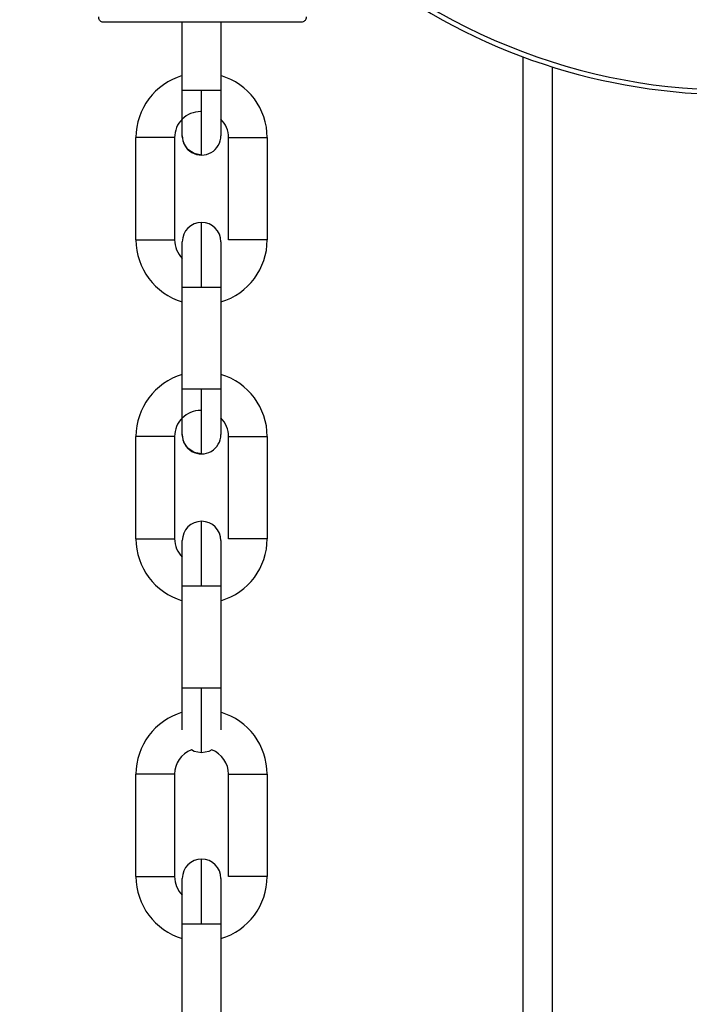
# Model space of a CAD drawing. Units: inches. Extents: x 170 to 288, y 234 to 248.
# Drawn here: x 186 to 186, y 244 to 244 of the extents above; entities that cross this region are included whole.
import ezdxf

# ---------------------------------------------------------------- set-up
doc = ezdxf.new("R2010")
doc.units = ezdxf.units.IN
doc.header["$LTSCALE"] = 0.25
doc.header["$MEASUREMENT"] = 0
doc.layers.add('ANNOTATIONS', color=1, linetype='Continuous')
doc.layers.add('SLIM E GUIDE MOTOR LH', color=7, linetype='Continuous')
doc.styles.add('ARIAL', font='arial.ttf', dxfattribs={"height": 0.09375})
doc.dimstyles.new('STANDARD$0', dxfattribs={"dimtxt": 0.09375, "dimasz": 0.09375, "dimexe": 0.03125, "dimexo": 0.046875, "dimgap": 0.09, "dimtad": 0, "dimtih": 1, "dimtoh": 1, "dimdec": 4, "dimzin": 0, "dimdsep": 46, "dimtxsty": 'ARIAL', "dimcen": 0.09, "dimadec": 0, "dimazin": 0, "dimtfac": 1, "dimtdec": 4, "dimtofl": 0, "dimtmove": 0, "dimatfit": 1, "dimfxl": 1, "dimtolj": 1, "dimtzin": 0, "dimarcsym": 0})

# ---------------------------------------------------------------- blocks, each defined once
blk = doc.blocks.new('*D11')
at = {"layer": 'ANNOTATIONS', "color": 0, "lineweight": -2, "transparency": 16777216}
for p, q in [((185.6191465596689, 244.1437778121678), (187.0176164364974, 244.1437778121678)), ((186.9863664364974, 244.0500278121678), (186.9863664364974, 242.3590412186741)), ((186.9863664364974, 240.2331944614696), (186.9863664364974, 241.9241810549633)), ((185.7089299174919, 240.1394444614696), (187.0176164364974, 240.1394444614696))]:
    blk.add_line(p, q, dxfattribs=at)
at = {"layer": 'ANNOTATIONS', "color": 0, "transparency": 16777216}
for points in [[(186.9707414364974, 244.0500278121678), (187.0019914364974, 244.0500278121678), (186.9863664364974, 244.1437778121678)], [(186.9707414364974, 240.2331944614696), (187.0019914364974, 240.2331944614696), (186.9863664364974, 240.1394444614696)]]:
    blk.add_solid(points, dxfattribs=at)
at = {"layer": 'defpoints', "color": 0, "transparency": 16777216}
for p in [(185.5722715596689, 244.1437778121678), (186.9863664364974, 244.1437778121678), (185.6620549174919, 240.1394444614696)]:
    blk.add_point(p, dxfattribs=at)
at = {"layer": 'ANNOTATIONS', "color": 0, "transparency": 16777216, "insert": (186.9863664364974, 242.1416111368186), "char_height": 0.09375, "attachment_point": 5, "style": 'ARIAL'}
blk.add_mtext('\\A1;OPENING \\PHEIGHT', dxfattribs=at)

msp = doc.modelspace()

# ---------------------------------------------------------------- linework, layer by layer
at = {"layer": 'SLIM E GUIDE MOTOR LH'}
for p, q in [((185.9516006425158, 244.0764402698468), (185.9516007989585, 244.0857073254597)), ((185.9568501534286, 244.0857072472383), (185.9568499969859, 244.0764401720702)), ((185.9979766543317, 243.9458712599689), (185.997978688086, 244.0809904626159)), ((186.0019157234939, 244.0796415946426), (186.0019136897396, 243.9458712013029)), ((185.9453010104008, 244.0561096007084), (185.9453013232861, 244.0700203724545)), ((185.9505506777562, 244.0700202551225), (185.9505503648709, 244.0561094931541)), ((185.9578994141963, 244.0561093464891), (185.9578997270816, 244.0700200986798)), ((185.9631490815517, 244.0700200009032), (185.9631487686664, 244.0561092389348)), ((185.9515997820813, 244.0357788631264), (185.9516000949666, 244.0496896250947)), ((185.9568494494367, 244.0496895175405), (185.9568491365514, 244.0357787555721)), ((185.9453001499663, 244.015448193988), (185.9453004628516, 244.0293589559564)), ((185.9505498173217, 244.0293588484021), (185.9505495044364, 244.0154480864337)), ((185.9578986319831, 244.0154479397687), (185.9578988666471, 244.0293586919594)), ((185.9631482211172, 244.0293585844051), (185.9631479864533, 244.0154478322144)), ((185.9515989998681, 243.9951174466283), (185.9515992345321, 244.0090282085967)), ((185.9568485890022, 244.0090281010424), (185.9568483543382, 243.995117339074)), ((185.9452992113105, 243.9694927293139), (185.9452995241957, 243.9834034912823)), ((185.9505488786659, 243.983403383728), (185.9505485657806, 243.9694926217596)), ((185.9578976933273, 243.9694924702058), (185.9578979279913, 243.9834032272853)), ((185.9631472824614, 243.983403119731), (185.9631470477974, 243.9694923626515)), ((185.9515980612123, 243.9491619868431), (185.9515982958763, 243.9630727488114)), ((185.9568476503464, 243.9630726412571), (185.9568474156824, 243.9491618792887))]:
    msp.add_line(p, q, dxfattribs=at)
at = {"layer": 'SLIM E GUIDE MOTOR LH', "flags": 128}
for points in [[(185.9516004860732, 244.0702722059897), (185.9516004860732, 244.0707417490099), (185.9516005642945, 244.0713117477586), (185.9516005642945, 244.074079882892), (185.9516006425158, 244.0752369521921), (185.9516006425158, 244.0764402698468)], [(185.9542252806402, 244.0764402698468), (185.9532209189094, 244.0764402698468), (185.9523694016351, 244.0764402894021), (185.9518004197635, 244.0764402894021), (185.9516006425158, 244.0764402698468)], [(185.9542251241976, 244.0676474700886), (185.9542251241976, 244.0691293729696), (185.9542252024189, 244.0702228874483), (185.9542252024189, 244.0715553093894), (185.9542252806402, 244.0730754429398), (185.9542252806402, 244.0764402698468)], [(185.9568499969859, 244.0764401720702), (185.9566502197382, 244.0764401916255), (185.9560812378667, 244.0764402111808), (185.9552297205924, 244.0764402307362), (185.9542252806402, 244.0764402698468)], [(185.9568499969859, 244.0764401720702), (185.9568499969859, 244.0752368544154), (185.9568499187646, 244.0740797851153), (185.9568499187646, 244.0720787273428), (185.9568498405433, 244.0713116499819), (185.9568498405433, 244.0702720886577)], [(185.9542251241976, 244.0676474700886), (185.9532206842454, 244.067847286447), (185.9523692451924, 244.0684162683185), (185.9518002633209, 244.0692677855928), (185.9516004860732, 244.0702722059897)], [(185.9505506777562, 244.0700202551225), (185.9503508222872, 244.0700202746778), (185.949781918637, 244.0700202942331), (185.9489304013627, 244.0700203333438), (185.9469215214583, 244.0700203724545), (185.9453013232861, 244.0700203724545)], [(185.9578997270816, 244.0700200986798), (185.9580995043293, 244.0700201182352), (185.9595200034751, 244.0700201182352), (185.960524365206, 244.0700200986798), (185.9615288051582, 244.0700200791245), (185.9623803224325, 244.0700200400138), (185.962949304304, 244.0700200204585), (185.9631490815517, 244.0700200009032)], [(185.954224733091, 244.0496896153171), (185.9542248113123, 244.0514049697234), (185.9542248113123, 244.0530544031134), (185.9542248895336, 244.0545745268862), (185.9542248895336, 244.057000375307), (185.954224967755, 244.0578128796987), (185.954224967755, 244.058482131523)], [(185.9453010104008, 244.0561096007084), (185.9455007876485, 244.0561096104861), (185.9460697695201, 244.0561096202638), (185.9469212867943, 244.0561096104861), (185.9479256485252, 244.0561095909308), (185.9489300884774, 244.0561095615978), (185.9497816057517, 244.0561095420424), (185.9503505876232, 244.0561095127094), (185.9505503648709, 244.0561094931541)], [(185.9516000949666, 244.0496896250947), (185.9516000949666, 244.0508929231942), (185.9516001731879, 244.0520499827166), (185.9516001731879, 244.0553880090443), (185.9516002514092, 244.0557389978786)], [(185.9516001731879, 244.055387960156), (185.9516002514092, 244.0557389783232), (185.9516002514092, 244.0558575031762)], [(185.956849527658, 244.0558573956219), (185.956849527658, 244.0531160904008), (185.9568494494367, 244.0520497187196), (185.9568494494367, 244.0496893317648)], [(185.9631487686664, 244.0561092389348), (185.9629489914187, 244.0561092584902), (185.9623800095472, 244.0561092878231), (185.9615284922729, 244.0561093073785), (185.960524130542, 244.0561093367115), (185.9595196905899, 244.0561093464891), (185.9586681733155, 244.0561093562668), (185.958099191444, 244.0561093562668), (185.9578994141963, 244.0561093464891)], [(185.956849527658, 244.0531162175105), (185.9568494494367, 244.0520498751623)], [(185.9516000949666, 244.0496896250947), (185.9517998722143, 244.0496896348724), (185.9523688540858, 244.0496896348724), (185.9532203713601, 244.0496896250947), (185.954224733091, 244.0496896153171)], [(185.954224733091, 244.0496896153171), (185.9552291730432, 244.0496895859841), (185.9560806903175, 244.0496895664288), (185.956649672189, 244.0496895370958), (185.9568494494367, 244.0496895175405)], [(185.95159970386, 244.0296107894916), (185.95159970386, 244.0323521044904), (185.9515997820813, 244.0334184761716), (185.9515997820813, 244.0357788631264)], [(185.954224498427, 244.0357788533487), (185.9532200584748, 244.0357788631264), (185.9523685412005, 244.0357788729041), (185.9517996375504, 244.0357788729041), (185.9515997820813, 244.0357788631264)], [(185.9542242637631, 244.0269860633682), (185.9542243419844, 244.0271550409718), (185.9542243419844, 244.0308938928913), (185.9542244202057, 244.0324140362194), (185.9542244202057, 244.0340634891648), (185.954224498427, 244.0357788533487)], [(185.9568491365514, 244.0357787555721), (185.9566493593037, 244.0357787751274), (185.9560803774322, 244.0357788044604), (185.9552288601579, 244.0357788240158), (185.954224498427, 244.0357788533487)], [(185.9568491365514, 244.0357787555721), (185.9568491365514, 244.0334183686172), (185.9568490583301, 244.0323519969361), (185.9568490583301, 244.0296106819373)], [(185.9505498173217, 244.0293588484021), (185.950350040074, 244.0293588679574), (185.9497810582025, 244.0293588875127), (185.9489295409282, 244.0293589168457), (185.947925100976, 244.0293589364011), (185.9469207392451, 244.0293589559564), (185.9460692219708, 244.029358965734), (185.9455002400993, 244.029358965734), (185.9453004628516, 244.0293589559564)], [(185.9542242637631, 244.0269860633682), (185.9532199020322, 244.0271858699489), (185.9523683847579, 244.0277548518205), (185.9517994811077, 244.0286063690948), (185.95159970386, 244.0296107894916)], [(185.9578988666471, 244.0293586919594), (185.9580986438948, 244.0293587115148), (185.9586676257663, 244.0293587115148), (185.9595191430406, 244.0293587017371), (185.9605235829928, 244.0293586821818), (185.9615279447237, 244.0293586626264), (185.962379461998, 244.0293586332934), (185.9629484438695, 244.0293586039604), (185.9631482211172, 244.0293585844051)], [(185.9542239508778, 244.009028198819), (185.9542239508778, 244.0107435532253), (185.9542240290991, 244.0123929866154), (185.9542240290991, 244.0152455029962), (185.9542241073204, 244.0163389588089), (185.9542241073204, 244.0178207150249)], [(185.9453001499663, 244.015448193988), (185.9455000054353, 244.0154482037657), (185.9460689090855, 244.0154482037657), (185.9469204263599, 244.015448193988), (185.9489293062642, 244.0154481548774), (185.9497807453172, 244.0154481255444), (185.9503497271887, 244.015448105989), (185.9505495044364, 244.0154480864337)], [(185.9631479864533, 244.0154478322144), (185.9629481309842, 244.0154478517697), (185.962379227334, 244.0154478713251), (185.9615277100597, 244.0154479006581), (185.9595188301554, 244.0154479397687), (185.9586673911024, 244.0154479495464), (185.9580984092308, 244.0154479495464), (185.9578986319831, 244.0154479397687)], [(185.9515992345321, 244.0090282085967), (185.9515993127534, 244.0102315066961), (185.9515993127534, 244.0133895751027), (185.9515993909747, 244.0141566231306)], [(185.9515993127534, 244.0133894675484), (185.9515993909747, 244.0141565449093), (185.9515993909747, 244.0151960964558)], [(185.9568487454448, 244.0151959889015), (185.9568487454448, 244.0141564471326), (185.9568486672235, 244.0133893599941), (185.9568486672235, 244.0102312329215), (185.9568485890022, 244.0090279152668)], [(185.9568487454448, 244.0141565155763), (185.9568486672235, 244.0133894675484)], [(185.9568486672235, 244.0102313991418), (185.9568485890022, 244.0090281010424)], [(185.9515992345321, 244.0090282085967), (185.9517990900011, 244.0090282183743), (185.9532195109256, 244.0090282183743), (185.9542239508778, 244.009028198819)], [(185.9542239508778, 244.009028198819), (185.95522839083, 244.009028169486), (185.956079829883, 244.0090281499307), (185.9566488117545, 244.0090281205977), (185.9568485890022, 244.0090281010424)], [(185.9515988434255, 243.9894634141664), (185.9515988434255, 243.9899889245401), (185.9515989216468, 243.990756001901), (185.9515989216468, 243.9939141387513), (185.9515989998681, 243.9951174466283)], [(185.9542236379925, 243.9951174368507), (185.9532191980404, 243.995117456406), (185.9523677589874, 243.9951174661837), (185.9517987771158, 243.995117456406), (185.9515989998681, 243.9951174466283)], [(185.9542234815499, 243.9863246566478), (185.9542234815499, 243.9878065595288), (185.9542235597712, 243.9889000544522), (185.9542235597712, 243.9917526197213), (185.9542236379925, 243.9934020726667), (185.9542236379925, 243.9951174368507)], [(185.9568483543382, 243.995117339074), (185.9566484988692, 243.9951173586294), (185.956079595219, 243.9951173879624), (185.9552280779447, 243.9951174075177), (185.9542236379925, 243.9951174368507)], [(185.9568483543382, 243.995117339074), (185.9568482761169, 243.993914031197), (185.9568482761169, 243.991690580438), (185.9568481978956, 243.9907558943467), (185.9568481978956, 243.9894633066121)], [(185.9542234815499, 243.9863246566478), (185.9532190415977, 243.9865244632285), (185.9528373997842, 243.986720515186)], [(185.9556060433562, 243.9867182761007), (185.9552279215021, 243.9865244143402), (185.9542234815499, 243.9863246468702)], [(185.9556095633155, 243.98672045652), (185.9552279215021, 243.9865244241179)], [(185.9505488786659, 243.983403383728), (185.9503491014182, 243.9834034032833), (185.9497801195467, 243.9834034228386), (185.9489286022723, 243.9834034521716), (185.9479241623202, 243.9834034717269), (185.9469198005893, 243.9834034912823), (185.946068283315, 243.9834035010599), (185.9454993014435, 243.9834035010599), (185.9452995241957, 243.9834034912823)], [(185.9578979279913, 243.9834032272853), (185.958097705239, 243.983403237063), (185.9586666871105, 243.9834032468407), (185.9595182043848, 243.983403237063), (185.960522644337, 243.9834032175077), (185.9615270060678, 243.9834031979523), (185.9623785233422, 243.9834031686193), (185.9629475052137, 243.9834031392863), (185.9631472824614, 243.983403119731)], [(185.954223012222, 243.9630727341449), (185.954223012222, 243.9647880934401), (185.9542230904433, 243.9664375268301), (185.9542230904433, 243.9692900383221), (185.9542231686646, 243.9703834990237), (185.9542231686646, 243.9718652552396)], [(185.9452992113105, 243.9694927293139), (185.9454990667795, 243.9694927390916), (185.9460679704297, 243.9694927390916), (185.946919487704, 243.9694927293139), (185.9479239276562, 243.9694927146474), (185.9489283676084, 243.9694926902033), (185.9497798066614, 243.9694926657591), (185.9503487885329, 243.9694926413149), (185.9505485657806, 243.9694926217596)], [(185.9515983740976, 243.9674340077631), (185.9515984523189, 243.968201085124), (185.9515984523189, 243.9692406317817)], [(185.956847806789, 243.9692405242274), (185.956847806789, 243.9682009775697), (185.9568477285677, 243.9674339002088), (185.9568477285677, 243.9642757682474), (185.9568476503464, 243.9630724505926)], [(185.9631470477974, 243.9694923626515), (185.9629471923284, 243.9694923822068), (185.9623782886782, 243.969492406651), (185.9615267714039, 243.9694924310951), (185.9605223314517, 243.9694924555393), (185.9595178914995, 243.9694924750946), (185.9586664524465, 243.9694924799835), (185.958097470575, 243.9694924799835), (185.9578976933273, 243.9694924702058)], [(185.9515982958763, 243.9630727488114), (185.9515983740976, 243.9642760469108), (185.9515983740976, 243.9674341104286), (185.9515984523189, 243.9682011633453)], [(185.956847806789, 243.968201055791), (185.9568477285677, 243.9674340028743)], [(185.9515982958763, 243.9630727488114), (185.9517981513453, 243.9630727585891), (185.9523670549955, 243.9630727585891), (185.9532185722698, 243.9630727537003), (185.954223012222, 243.9630727341449)], [(185.954223012222, 243.9630727341449), (185.9552274521742, 243.9630727097008), (185.9560788912272, 243.9630726852566), (185.9566478730987, 243.9630726608124), (185.9568476503464, 243.9630726412571)], [(185.9568477285677, 243.9642759393565), (185.9568476503464, 243.9630726412571)]]:
    msp.add_lwpolyline(points, dxfattribs=at)
at = {"layer": 'SLIM E GUIDE MOTOR LH'}
for centre, radius, start, end in [((186.0265231749132, 244.1578846775692), 0.08202099815206326, 158.3981085206659, 21.60192367082601), ((186.0265350068204, 244.157844761259), 0.08133871176621214, 158.1773931917142, 337.6144319624702), ((185.9540921756387, 244.0700201564735), 0.00879265144560756, 106.4727034636436, 179.9985925979329), ((185.9543564135473, 244.0700201801256), 0.008792651445608344, 359.9988299741624, 73.52471909316927), ((185.9540939463558, 244.0700201854853), 0.003543307317508942, 89.99882997358444, 179.998829973985), ((185.9543564135473, 244.0700201801256), 0.003543307203222931, 359.9988299734607, 45.27391868502089), ((185.9542251850968, 244.0702721504622), 0.002624672087028386, 179.9988299746771, 359.9994094421111), ((185.9542248907375, 244.0558574579501), 0.002624672087142216, 359.979854329586, 179.9798341333604), ((185.954093662287, 244.0561094243349), 0.008792651445607562, 179.9988299741446, 253.5247191084339), ((185.954093662287, 244.0561094243349), 0.003543307203222212, 179.9988299734639, 225.2742419742568), ((185.9543561294786, 244.0561094189752), 0.008792651445527946, 286.4729408409432, 359.998829974182), ((185.9540919154848, 244.0293587399168), 0.00879265144560756, 106.4727034636436, 179.9985925979329), ((185.954355583209, 244.0293587684619), 0.008792651445607527, 359.9988299741624, 73.52471910859875), ((185.9540931160174, 244.0293587738216), 0.003543307317508938, 89.99882997358444, 179.998829973985), ((185.954355583209, 244.0293587684619), 0.003543307203222308, 359.9988299734379, 45.27391868970059), ((185.9542243547585, 244.0296107387984), 0.002624672087029803, 179.9988299746771, 359.9994094421111), ((185.9542240603992, 244.0151960434634), 0.002624672087142216, 359.979854329586, 179.9798341333604), ((185.9540928319487, 244.0154480126712), 0.008792651445607964, 179.9988299741365, 253.5247191084256), ((185.9540928319487, 244.0154480126712), 0.003543307203219142, 179.9988299734639, 225.2739186891973), ((185.9543552991402, 244.0154480073115), 0.008792651445528503, 286.4729408409227, 359.9988299741918), ((185.9540921756387, 243.9834032753014), 0.00879265144560756, 106.4727034636436, 179.9985925979329), ((185.9543546447619, 243.9834033031183), 0.008792651445607267, 359.9988299741527, 73.52451000172981), ((185.9540921775703, 243.983403308478), 0.00354330728868774, 110.6790003431269, 179.9988299740078), ((185.9543546447619, 243.9834033031183), 0.003543307288772537, 359.9988299734379, 69.3186320259923), ((185.9542231219521, 243.9692405809427), 0.002624672087142216, 359.979854329586, 179.9798341333604), ((185.9540918935016, 243.9694925473276), 0.008792651445607562, 179.9988299741365, 253.5247191084339), ((185.9540918935016, 243.9694925473276), 0.003543307203219892, 179.9988299734411, 225.2739186883348), ((185.9543543606932, 243.9694925419679), 0.00879265144552755, 286.4729408409329, 359.998829974182)]:
    msp.add_arc(centre, radius, start, end, dxfattribs=at)
for points, knots in [([(185.9408921439991, 244.0857073059043), (185.940825955423, 244.0857131598062), (185.940688331634, 244.0857253316372), (185.9404968790246, 244.0858253369262), (185.9403364186236, 244.0859896249984), (185.9402361641258, 244.0862071622826), (185.9402392517491, 244.0863664534672), (185.9402407168577, 244.08644203875)], [0, 0, 0, 0, 0.1792449450782809, 0.3726982810653171, 0.5711150322049299, 0.7964897327527031, 1, 1, 1, 1]), ([(185.9684465421328, 244.0864416085327), (185.9684487865936, 244.0863782107362), (185.9684534990516, 244.0862451010609), (185.9683827475381, 244.0860469786101), (185.9682434208164, 244.0858650631739), (185.9680374637871, 244.0857323787231), (185.9678737005883, 244.0857151642378), (185.9677950367701, 244.0857068952424)], [0, 0, 0, 0, 0.1712489456087817, 0.3595533724992439, 0.5571425722076961, 0.7872729865445228, 1, 1, 1, 1]), ([(185.9677950367701, 244.0857068952424), (185.9677449853144, 244.0857069059363), (185.96764488045, 244.0857069273245), (185.9668449544222, 244.0857070015832), (185.9656020012266, 244.0857070244595), (185.9639159080222, 244.0857070933499), (185.9618651548018, 244.0857071469254), (185.9595244174315, 244.085707215717), (185.9569847597024, 244.0857072389671), (185.9543436286157, 244.0857073118482), (185.9517024778159, 244.085707349067), (185.9491627816596, 244.0857073619734), (185.9468220335292, 244.0857073904626), (185.9447712591928, 244.0857073809309), (185.9430852898035, 244.0857073905679), (185.9418421760194, 244.0857073615488), (185.9410424285463, 244.0857073506597), (185.940942238389, 244.0857073208226), (185.9408921439991, 244.0857073059043)], [0, 0, 0, 0, 0.06249840906389455, 0.1249992565714958, 0.187501267460582, 0.2499978666740153, 0.3124999413651776, 0.3750011911355853, 0.4374991881837544, 0.4999994423153055, 0.5624996964382633, 0.624999467662208, 0.687500717418867, 0.7500027920945621, 0.8124982150416603, 0.8750010998631506, 0.937501409196868, 1, 1, 1, 1]), ([(185.9668107779181, 244.0857069147977), (185.9667643895019, 244.0857069284595), (185.9666716082357, 244.0857069557844), (185.965930276196, 244.0857069855231), (185.9647780595564, 244.0857070602376), (185.9632156848749, 244.0857070836318), (185.9613147766773, 244.0857071500081), (185.9591452813542, 244.0857072131129), (185.9567915558782, 244.0857072463076), (185.954343628372, 244.0857072850858), (185.9518956826149, 244.0857073314439), (185.9495419364792, 244.0857073418993), (185.9473724642438, 244.0857073710458), (185.9454715832006, 244.0857073613382), (185.9439090996639, 244.0857073710234), (185.9427569991786, 244.08570734199), (185.942015664479, 244.0857073311062), (185.9419228219634, 244.0857073012676), (185.9418764028511, 244.085707286349)], [0, 0, 0, 0, 0.06249595883681224, 0.124997890846649, 0.1874998765479341, 0.2499991274678474, 0.3124971094055338, 0.3749981521696825, 0.4374993314500466, 0.4999996639429334, 0.5624999964358203, 0.6250030898948097, 0.6875023684669007, 0.7500003503865801, 0.8125008703289783, 0.8750019130771215, 0.9375038450809563, 1, 1, 1, 1])]:
    msp.add_open_spline(points, degree=3, knots=knots, dxfattribs=at)

# ---------------------------------------------------------------- dimensions: what is measured, and where the dimension line sits
at = {"layer": 'ANNOTATIONS'}
dim = msp.add_linear_dim(base=(186.9863664364974, 244.1437778121678), p1=(185.6620549174918, 240.1394444614695), p2=(185.5722715596688, 244.1437778121677), angle=90, text='OPENING \\PHEIGHT', dimstyle='STANDARD$0', dxfattribs=at)
dim.commit()
dim.dimension.update_dxf_attribs({"geometry": '*D11', "text_midpoint": (186.9863664364974, 242.1416111368186)})

doc.saveas('drawing.dxf')
